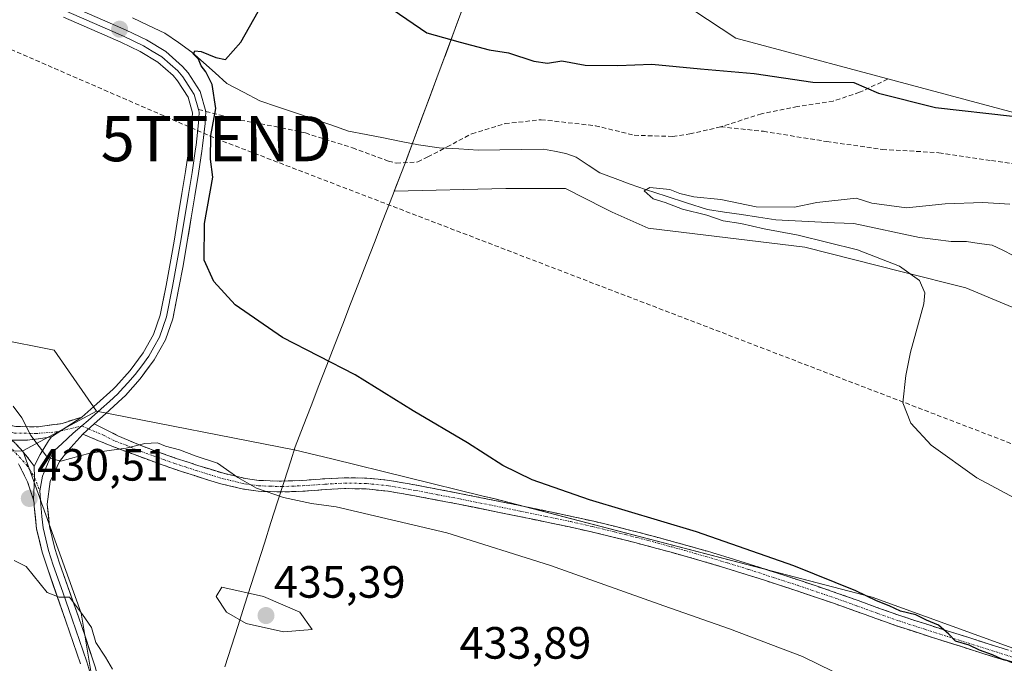
# Model space of a CAD drawing. Units: metres. Extents: x 577026 to 580480, y 4703412 to 4705764.
# Drawn here: x 578940 to 579159, y 4705112 to 4705255 of the extents above; entities that cross this region are included whole.
import ezdxf
from ezdxf.enums import TextEntityAlignment as Align

# ---------------------------------------------------------------- set-up
doc = ezdxf.new("R2010")
doc.units = ezdxf.units.M
doc.header["$MEASUREMENT"] = 0
doc.linetypes.add('TRAZO_Y_PUNTO', pattern=[1, 0.5, -0.25, 0, -0.25])
doc.linetypes.add('TRAZOSX2', pattern=[1.5, 1, -0.5])
doc.layers.get('0').update_dxf_attribs({"lineweight": 5})
for name, color, linetype, lineweight in [('Arbolado forestal CxS', 92, 'Continuous', 0), ('Camino', 19, 'TRAZOSX2', 0), ('Camino Cxs', 19, 'Continuous', 0), ('Camino eje', 19, 'TRAZO_Y_PUNTO', 0), ('Carátula', 7, 'Continuous', 5), ('Conducción de hidrocarburos lineal', 6, 'TRAZOSX2', 0), ('Corriente natural lineal', 142, 'Continuous', 13), ('Cultivos herbáceos CxS', 92, 'Continuous', 0), ('Curva de nivel maestra', 36, 'Continuous', 30), ('Curva de nivel normal', 36, 'Continuous', 0), ('Layer 0', 7, 'Continuous', 0), ('Matorral CxS', 135, 'Continuous', 0), ('Municipio', 9, 'Continuous', 13), ('Municipio CxS', 142, 'Continuous', 0), ('Pastizal CxS', 92, 'Continuous', 0), ('Punto de cota en terreno', 7, 'Continuous', 0), ('Rótulo de punto de cota en terreno', 19, 'Continuous', 0), ('Senda', 19, 'TRAZOSX2', 0), ('Torre de tendido puntual', 7, 'Continuous', 0)]:
    doc.layers.add(name, color=color, linetype=linetype, lineweight=lineweight)
doc.styles.add('Arial', font='txt', dxfattribs={"height": 0.2})

# ---------------------------------------------------------------- blocks, each defined once
blk = doc.blocks.new('*U150')
at = {"layer": 'Cultivos herbáceos CxS', "color": 92, "linetype": 'Continuous', "lineweight": 0}
for points in [[(579349.2161, 4705045.2039, 419.6594), (579328.8493, 4705061.6491, 419.6438), (579319.8149, 4705063.2913, 420.5292), (579311.6923, 4705064.7683, 420.9361), (579292.0073, 4705062.8013, 422.5667), (579260.2255, 4705072.2245, 421.5919), (579231.5947, 4705091.1829, 422.4942), (579215.0617, 4705098.7487, 423.2125), (579183.2799, 4705107.5389, 424.4646), (579129.2431, 4705127.0519, 425.2111), (579045.4307, 4705148.8879, 427.5962), (579043.1167, 4705149.4553, 427.7845), (579009.5699, 4705157.6807, 427.9434), (579001.2477, 4705159.7211, 427.9853), (578957.4703, 4705168.2505, 429.1462), (578948.0835, 4705181.7179, 427.6137), (578935.3737, 4705184.2177, 428.58), (578906.5911, 4705195.7031, 429.5052), (578821.2689, 4705210.6671, 433.872)], [(579353.9079, 4705199.5227, 418.4748), (579341.2425, 4705184.2423, 418.0573), (579293.6109, 4705182.1857, 419.6033), (579270.0735, 4705196.7155, 419.2919), (579247.1991, 4705199.8179, 420.8962), (579212.2373, 4705211.1363, 419.7238), (579180.7735, 4705228.9929, 421.6283), (579099.0779, 4705250.7791, 427.0191), (579089.5347, 4705257.0991, 427.3485)], [(579042.2491, 4705267.3605, 430.5798), (579035.9191, 4705250.3293, 424.3575), (579026.1883, 4705224.1401, 422.7297), (579025.7985, 4705223.1295, 422.8803), (579024.8583, 4705220.6999, 422.9551), (579023.3891, 4705216.9317, 422.9684), (579048.1551, 4705217.5335, 421.9237), (579061.3481, 4705217.5333, 421.5239), (579069.9415, 4705213.1673, 421.2398), (579071.7023, 4705212.2725, 421.2022), (579079.6203, 4705208.7527, 421.0547), (579114.3421, 4705204.5741, 420.3601), (579135.9137, 4705199.0717, 420.0372), (579149.9867, 4705195.5507, 419.6969), (579171.0971, 4705186.7485, 418.5344), (579205.4017, 4705163.8661, 417.5794), (579229.1503, 4705150.6645, 417.3695), (579242.9013, 4705141.3833, 416.8524), (579253.7793, 4705147.1443, 415.7639), (579258.1777, 4705147.1443, 415.5666), (579275.7693, 4705143.6241, 414.9115), (579279.1019, 4705142.7679, 414.8411), (579310.9525, 4705131.3021, 414.4031), (579349.9309, 4705104.5847, 414.3851)], [(578805.5451, 4705159.7831, 431.6571), (578851.2839, 4705151.8619, 434.6508), (578864.3689, 4705156.0995, 435.1963), (578885.4791, 4705158.7395, 434.8415), (578941.1533, 4705159.4709, 430.2824), (578954.0699, 4705123.5393, 430.098), (578956.8727, 4705106.7219, 429.3549), (578981.0469, 4705096.5819, 429.8299), (579085.5867, 4705059.6023, 433.4143), (579156.1155, 4705030.3949, 432.0993), (579184.2635, 4705030.3947, 430.7029)]]:
    blk.add_polyline3d(points, dxfattribs=at)
blk = doc.blocks.new('*U161')
at = {"layer": 'Cultivos herbáceos CxS', "color": 92, "linetype": 'Continuous', "lineweight": 0}
for points in [[(578957.4703, 4705168.2505, 429.1462), (579001.2477, 4705159.7211, 427.9853), (579009.5699, 4705157.6807, 427.9434), (579043.1167, 4705149.4553, 427.7845), (579045.4307, 4705148.8879, 427.5962), (579129.2431, 4705127.0519, 425.2111), (579183.2799, 4705107.5389, 424.4646), (579215.0617, 4705098.7487, 423.2125), (579231.5947, 4705091.1829, 422.4942), (579260.2255, 4705072.2245, 421.5919), (579292.0073, 4705062.8013, 422.5667), (579311.6923, 4705064.7683, 420.9361), (579319.8149, 4705063.2913, 420.5292), (579328.8493, 4705061.6491, 419.6438), (579349.2161, 4705045.2039, 419.6594)], [(578941.1533, 4705159.4709, 430.2824), (578954.0699, 4705123.5393, 430.098), (578956.8727, 4705106.7219, 429.3549), (578981.0469, 4705096.5819, 429.8299), (579085.5867, 4705059.6023, 433.4143), (579156.1155, 4705030.3949, 432.0993), (579184.2635, 4705030.3947, 430.7029), (579209.4869, 4705042.8523, 430.3024), (579214.5551, 4705047.9493, 431.0202), (579225.8789, 4705051.1495, 429.1368), (579227.2359, 4705051.5331, 428.6883), (579238.7991, 4705047.1159, 426.1527), (579245.7083, 4705058.5731, 425.5368), (579247.6455, 4705055.7367, 425.6356), (579254.4805, 4705045.7287, 426.2345), (579251.2437, 4705026.0431, 429.1561), (579249.3535, 4705014.5519, 428.3945), (579263.4275, 4705002.2309, 427.1693), (579287.0485, 4704995.2057, 425.4857), (579326.7583, 4705005.7505, 421.7103), (579327.6147, 4705006.5857, 421.6351), (579349.1653, 4705027.5993, 419.4748)]]:
    blk.add_polyline3d(points, dxfattribs=at)
blk = doc.blocks.new('*U171')
at = {"layer": 'Matorral CxS', "color": 135, "linetype": 'Continuous', "lineweight": 0}
for points in [[(578957.4703, 4705168.2505, 429.1462), (579001.2477, 4705159.7211, 427.9853), (579009.5699, 4705157.6807, 427.9434), (579043.1167, 4705149.4553, 427.7845), (579045.4307, 4705148.8879, 427.5962), (579129.2431, 4705127.0519, 425.2111), (579183.2799, 4705107.5389, 424.4646), (579215.0617, 4705098.7487, 423.2125), (579231.5947, 4705091.1829, 422.4942), (579260.2255, 4705072.2245, 421.5919), (579292.0073, 4705062.8013, 422.5667), (579311.6923, 4705064.7683, 420.9361), (579319.8149, 4705063.2913, 420.5292), (579328.8493, 4705061.6491, 419.6438), (579349.2161, 4705045.2039, 419.6594)], [(578941.1533, 4705159.4709, 430.2824), (578954.0699, 4705123.5393, 430.098), (578956.8727, 4705106.7219, 429.3549), (578981.0469, 4705096.5819, 429.8299), (579085.5867, 4705059.6023, 433.4143), (579156.1155, 4705030.3949, 432.0993), (579184.2635, 4705030.3947, 430.7029), (579209.4869, 4705042.8523, 430.3024), (579214.5551, 4705047.9493, 431.0202), (579225.8789, 4705051.1495, 429.1368), (579227.2359, 4705051.5331, 428.6883), (579238.7991, 4705047.1159, 426.1527), (579245.7083, 4705058.5731, 425.5368), (579247.6455, 4705055.7367, 425.6356), (579254.4805, 4705045.7287, 426.2345), (579251.2437, 4705026.0431, 429.1561), (579249.3535, 4705014.5519, 428.3945), (579263.4275, 4705002.2309, 427.1693), (579287.0485, 4704995.2057, 425.4857), (579326.7583, 4705005.7505, 421.7103), (579327.6147, 4705006.5857, 421.6351), (579349.1653, 4705027.5993, 419.4748)]]:
    blk.add_polyline3d(points, dxfattribs=at)
blk = doc.blocks.new('*U190')
at = {"layer": 'Curva de nivel normal', "color": 36, "linetype": 'Continuous', "lineweight": 0}
blk.add_polyline3d([(579166.09, 4705146.16, 420), (579152.44, 4705153.51, 420), (579142.33, 4705160.72, 420), (579137.84, 4705165.56, 420), (579136.05, 4705170.11, 420), (579136.72, 4705176.16, 420), (579137.76, 4705181.33, 420), (579140.75, 4705192.03, 420), (579140.94, 4705194.47, 420), (579139.74, 4705197.18, 420), (579135.3, 4705200.32, 420), (579126.02, 4705203.96, 420), (579112.87, 4705207.23, 420), (579105.32, 4705208.61, 420), (579100.17, 4705209.76, 420), (579096.27, 4705210.4, 420), (579092.62, 4705211.64, 420), (579087.27, 4705212.96, 420), (579083.41, 4705214.4, 420), (579080.79, 4705215.24, 420), (579078.78, 4705216.98, 420), (579080.05, 4705217.77, 420), (579084.49, 4705217.33, 420), (579086.66, 4705216.42, 420), (579089.78, 4705215.67, 420), (579095.73, 4705215.11, 420), (579103.58, 4705213.46, 420), (579112.08, 4705213.42, 420), (579117.03, 4705214.41, 420), (579125.7, 4705215.41, 420), (579129.2, 4705214.26, 420), (579136.85, 4705213.23, 420), (579145.42, 4705214.14, 420), (579153.82, 4705214.44, 420), (579159.77, 4705214.06, 420)], dxfattribs=at)
blk = doc.blocks.new('*U207')
at = {"layer": 'Curva de nivel maestra', "color": 36, "linetype": 'Continuous', "lineweight": 30}
for points in [[(579160.94, 4705112.51, 425), (579158.02, 4705113.34, 425), (579155.91, 4705114.31, 425), (579153.07, 4705115.32, 425), (579150.77, 4705116.43, 425), (579147.72, 4705117.34, 425), (579146.24, 4705118.85, 425), (579143.93, 4705120.91, 425), (579141.34, 4705121.96, 425), (579138.95, 4705123.18, 425), (579135.56, 4705123.96, 425), (579133.04, 4705125.18, 425), (579130.21, 4705126.27, 425), (579125.66, 4705128.46, 425), (579111.94, 4705134.03, 425), (579090.33, 4705141.56, 425), (579066.68, 4705148.65, 425), (579053.96, 4705153.02, 425), (579047.47, 4705156.23, 425), (579039.64, 4705161.2, 425), (579027.6, 4705168.32, 425), (579014.77, 4705176.25, 425), (578998.68, 4705184.58, 425), (578988.19, 4705191.75, 425), (578983.44, 4705196.96, 425), (578981.31, 4705201.68, 425), (578981.4, 4705209.77, 425), (578983.19, 4705220.02, 425), (578982.71, 4705224.04, 425), (578982.78, 4705229.25, 425), (578983.88, 4705235.22, 425), (578983.04, 4705240.54, 425), (578981.66, 4705243.36, 425), (578980.62, 4705244.66, 425), (578980.03, 4705246.17, 425), (578978.97, 4705247.25, 425), (578979.25, 4705248.03, 425), (578980.66, 4705247.86, 425), (578983.85, 4705246.49, 425), (578986.02, 4705246.11, 425), (578989.39, 4705249.92, 425), (578993.24, 4705256.74, 425)], [(579023.2, 4705257.11, 425), (579030.66, 4705251.98, 425), (579038, 4705249.89, 425), (579044.47, 4705248.24, 425), (579048.73, 4705247.54, 425), (579054.34, 4705245.69, 425), (579057.37, 4705245.27, 425), (579060.53, 4705245.76, 425), (579065.7, 4705244.84, 425), (579072.91, 4705244.72, 425), (579080.46, 4705245.07, 425), (579091.23, 4705244.04, 425), (579103.11, 4705242.98, 425), (579116.16, 4705241.08, 425), (579125.2, 4705241.01, 425), (579130.71, 4705238.64, 425), (579143.31, 4705235.47, 425), (579160.39, 4705233.54, 425)]]:
    blk.add_polyline3d(points, dxfattribs=at)
blk = doc.blocks.new('5PATER')
at = {"layer": 'Carátula', "linetype": 'Continuous', "lineweight": 5}
h = blk.add_hatch(color=250, dxfattribs=at)
edge = h.paths.add_edge_path()
edge.add_ellipse((0, 0.01), major_axis=(-1.33, -1.34), ratio=0.999422, start_angle=0, end_angle=360)
blk = doc.blocks.new('5TTEND')
blk.add_text('5TTEND', height=10).set_placement((0, 0), align=Align.MIDDLE_CENTER)

msp = doc.modelspace()

# ---------------------------------------------------------------- linework, layer by layer
at = {"layer": 'Arbolado forestal CxS', "color": 92, "linetype": 'Continuous', "lineweight": 0}
for points in [[(578413.58, 4705312.09, 445.17), (578567.35, 4705287.18, 440.27), (578686.83, 4705260.26, 432.68), (578821.27, 4705210.67, 433.87), (578906.59, 4705195.7, 429.51), (578935.37, 4705184.22, 428.58), (578948.08, 4705181.72, 427.61), (578957.47, 4705168.25, 429.15), (578941.15, 4705159.47, 430.28), (578885.48, 4705158.74, 434.84), (578864.37, 4705156.1, 435.2), (578851.28, 4705151.86, 434.65), (578805.55, 4705159.78, 431.66), (578762.34, 4705172.82, 429.28), (578713.96, 4705208.91, 431.84), (578697.25, 4705226.51, 431.75), (578668.58, 4705238.61, 432.38), (578613.68, 4705256.43, 435.18), (578544.56, 4705261.5, 439.27), (578431.61, 4705281.08, 441.27)], [(578413.58, 4705312.09, 445.17), (578567.35, 4705287.18, 440.27), (578686.83, 4705260.26, 432.68), (578821.27, 4705210.67, 433.87), (578906.59, 4705195.7, 429.51), (578935.37, 4705184.22, 428.58), (578948.08, 4705181.72, 427.61), (578957.47, 4705168.25, 429.15)], [(578941.15, 4705159.47, 430.28), (578885.48, 4705158.74, 434.84), (578864.37, 4705156.1, 435.2), (578851.28, 4705151.86, 434.65), (578805.55, 4705159.78, 431.66), (578762.34, 4705172.82, 429.28), (578713.96, 4705208.91, 431.84), (578697.25, 4705226.51, 431.75), (578668.58, 4705238.61, 432.38), (578613.68, 4705256.43, 435.18), (578544.56, 4705261.5, 439.27), (578431.61, 4705281.08, 441.27)], [(578957.47, 4705168.25, 429.15), (578941.15, 4705159.47, 430.28)]]:
    msp.add_polyline3d(points, dxfattribs=at)
at = {"layer": 'Camino', "color": 19, "linetype": 'TRAZOSX2', "lineweight": 0}
for points in [[(578933.05, 4705166.26), (578939.61, 4705164.82), (578944.58, 4705164.8), (578945.52, 4705164.89), (578949.85, 4705165.53), (578954.22, 4705166.95)], [(578956.95, 4705165.47), (578962.18, 4705162.81), (578966.74, 4705160.83), (578970.41, 4705159.46), (578975.12, 4705157.8), (578979.88, 4705156.24), (578985.6, 4705154.49), (578990.46, 4705153.33), (578993.44, 4705152.91), (578998.42, 4705152.75), (579003.04, 4705152.92), (579008.02, 4705153.27), (579012.35, 4705153.51), (579017.34, 4705153.42), (579022.32, 4705152.91), (579028.41, 4705151.84), (579038.21, 4705149.98), (579051.57, 4705147.29), (579062.75, 4705144.96), (579067.62, 4705143.86), (579072.48, 4705142.69), (579077.33, 4705141.46), (579082.16, 4705140.18), (579087.97, 4705138.59), (579092.78, 4705137.22), (579097.57, 4705135.8), (579102.34, 4705134.33), (579113.08, 4705130.83), (579121.48, 4705127.99), (579126.19, 4705126.31), (579130.89, 4705124.6), (579135.61, 4705122.94), (579141.36, 4705121.07), (579186.71, 4705106.69)], [(579186, 4705104.41), (579140.63, 4705118.8), (579134.84, 4705120.68), (579130.09, 4705122.35), (579125.38, 4705124.06), (579120.7, 4705125.73), (579112.33, 4705128.57), (579101.62, 4705132.05), (579096.88, 4705133.51), (579092.11, 4705134.92), (579087.33, 4705136.29), (579081.54, 4705137.87), (579076.73, 4705139.14), (579071.91, 4705140.37), (579067.08, 4705141.53), (579062.24, 4705142.62), (579051.09, 4705144.95), (579037.75, 4705147.64), (579027.98, 4705149.49), (579021.99, 4705150.54), (579017.19, 4705151.03), (579012.39, 4705151.12), (579008.17, 4705150.88), (579003.17, 4705150.53), (578998.43, 4705150.36), (578993.23, 4705150.52), (578990.01, 4705150.98), (578984.97, 4705152.18), (578979.16, 4705153.97), (578974.35, 4705155.54), (578969.6, 4705157.22), (578965.84, 4705158.62), (578961.06, 4705160.39), (578954.42, 4705163.15)], [(578947.49, 4705162.54), (578945.14, 4705162.17), (578942.11, 4705161.86), (578938.71, 4705161.86)], [(578938.71, 4705161.86), (578939.51, 4705161.12), (578940.69, 4705159.82), (578942.35, 4705157.84), (578943.65, 4705156.05)], [(578943.5, 4705148.63), (578942.18, 4705152.62), (578940.21, 4705156.58)]]:
    msp.add_lwpolyline(points, dxfattribs=at)
at = {"layer": 'Camino Cxs', "color": 19, "linetype": 'Continuous', "lineweight": 0}
for points in [[(578954.22, 4705166.95), (578947.49, 4705162.54)], [(578956.95, 4705165.47), (578954.42, 4705163.15)], [(578943.65, 4705156.05), (578943.74, 4705153.58), (578943.5, 4705148.63)]]:
    msp.add_lwpolyline(points, dxfattribs=at)
msp.add_polyline3d([(578947.49, 4705162.54, 429.49), (578945.14, 4705162.17, 429.71), (578942.11, 4705161.86, 430.03), (578938.71, 4705161.86, 430.35), (578935.58, 4705164.24, 430.5), (578933.05, 4705166.26, 430.67), (578936.33, 4705165.54, 430.38), (578939.61, 4705164.82, 430.09), (578944.58, 4705164.8, 429.63), (578945.52, 4705164.89, 429.55), (578949.85, 4705165.53, 429.19), (578954.22, 4705166.95, 428.79), (578950.85, 4705164.75, 429.15), (578947.49, 4705162.54, 429.49)], close=True, dxfattribs=at)
for points in [[(579158.78, 4705113.04, 425.02), (579154.24, 4705114.48, 425.14), (579149.7, 4705115.92, 425.34), (579145.17, 4705117.36, 425.3), (579140.63, 4705118.8, 425.25), (579137.74, 4705119.74, 425.57), (579134.84, 4705120.68, 425.73), (579132.47, 4705121.52, 425.7), (579130.09, 4705122.35, 425.69), (579127.74, 4705123.21, 425.61), (579125.38, 4705124.06, 425.75), (579120.7, 4705125.73, 426.3), (579116.52, 4705127.15, 426.15), (579112.33, 4705128.57, 425.91), (579108.76, 4705129.73, 426.11), (579105.19, 4705130.89, 426.38), (579101.62, 4705132.05, 426.43), (579096.88, 4705133.51, 426.3), (579092.11, 4705134.92, 426.54), (579087.33, 4705136.29, 426.9), (579084.44, 4705137.08, 426.85), (579081.54, 4705137.87, 426.72), (579076.73, 4705139.14, 426.64), (579071.91, 4705140.37, 427.11), (579067.08, 4705141.53, 427.22), (579062.24, 4705142.62, 427.17), (579058.52, 4705143.4, 427.2), (579054.81, 4705144.17, 427.32), (579051.09, 4705144.95, 427.5), (579046.64, 4705145.85, 427.84), (579042.2, 4705146.74, 427.84), (579037.75, 4705147.64, 427.85), (579032.87, 4705148.57, 427.88), (579027.98, 4705149.49, 428.16), (579024.99, 4705150.02, 428.26), (579021.99, 4705150.54, 428.32), (579017.19, 4705151.03, 428.38), (579012.39, 4705151.12, 428.74), (579008.17, 4705150.88, 428.9), (579005.67, 4705150.71, 429.02), (579003.17, 4705150.53, 429.29), (578998.43, 4705150.36, 429.71), (578995.83, 4705150.44, 429.92), (578993.23, 4705150.52, 430.18), (578990.01, 4705150.98, 430.39), (578987.49, 4705151.58, 430.45), (578984.97, 4705152.18, 430.51), (578982.07, 4705153.08, 430.53), (578979.16, 4705153.97, 430.52), (578976.76, 4705154.76, 430.56), (578974.35, 4705155.54, 430.59), (578971.98, 4705156.38, 430.58), (578969.6, 4705157.22, 430.41), (578965.84, 4705158.62, 430.02), (578963.45, 4705159.51, 429.94), (578961.06, 4705160.39, 429.83), (578957.74, 4705161.77, 429.42), (578954.42, 4705163.15, 429.12), (578954.42, 4705163.15, 429.12), (578956.95, 4705165.47, 428.81), (578959.57, 4705164.14, 429.18), (578962.18, 4705162.81, 429.53), (578966.74, 4705160.83, 429.75), (578970.41, 4705159.46, 429.95), (578975.12, 4705157.8, 430.22), (578977.5, 4705157.02, 430.19), (578979.88, 4705156.24, 430.12), (578982.74, 4705155.37, 430.02), (578985.6, 4705154.49, 429.93), (578990.46, 4705153.33, 429.87), (578993.44, 4705152.91, 429.73), (578998.42, 4705152.75, 429.32), (579003.04, 4705152.92, 428.86), (579008.02, 4705153.27, 428.36), (579012.35, 4705153.51, 428.09), (579017.34, 4705153.42, 427.96), (579019.83, 4705153.17, 427.98), (579022.32, 4705152.91, 427.93), (579025.37, 4705152.38, 427.78), (579028.41, 4705151.84, 427.66), (579033.31, 4705150.91, 427.34), (579038.21, 4705149.98, 427.09), (579042.66, 4705149.08, 427.13), (579047.12, 4705148.19, 427.13), (579051.57, 4705147.29, 426.9), (579055.3, 4705146.51, 426.71), (579059.02, 4705145.74, 426.51), (579062.75, 4705144.96, 426.4), (579067.62, 4705143.86, 426.55), (579072.48, 4705142.69, 426.44), (579074.91, 4705142.08, 426.24), (579077.33, 4705141.46, 426.06), (579082.16, 4705140.18, 425.96), (579085.07, 4705139.39, 426.07), (579087.97, 4705138.59, 426.24), (579090.38, 4705137.91, 426.25), (579092.78, 4705137.22, 426.04), (579097.57, 4705135.8, 425.61), (579102.34, 4705134.33, 425.7), (579105.92, 4705133.16, 425.86), (579109.5, 4705132, 425.5), (579113.08, 4705130.83, 425.26), (579117.28, 4705129.41, 425.4), (579121.48, 4705127.99, 425.53), (579123.84, 4705127.15, 425.29), (579126.19, 4705126.31, 424.99), (579128.54, 4705125.46, 424.95), (579130.89, 4705124.6, 425.01), (579133.25, 4705123.77, 425.18), (579135.61, 4705122.94, 425.28), (579138.49, 4705122.01, 424.99), (579141.36, 4705121.07, 424.61), (579145.9, 4705119.63, 424.67), (579150.43, 4705118.19, 424.77), (579154.97, 4705116.76, 424.51), (579159.5, 4705115.32, 424.38)], [(578939.51, 4705161.12, 430.33), (578940.69, 4705159.82, 430.32), (578942.35, 4705157.84, 430.29), (578943.65, 4705156.05, 430.25), (578943.74, 4705153.58, 430.36), (578943.5, 4705148.63, 430.49), (578942.18, 4705152.62, 430.46), (578940.21, 4705156.58, 430.49)]]:
    msp.add_polyline3d(points, dxfattribs=at)
at = {"layer": 'Camino eje', "color": 19, "linetype": 'TRAZO_Y_PUNTO', "lineweight": 0}
for points in [[(578949.52, 4705163.87), (578954.22, 4705164.98)], [(578954.22, 4705164.98), (578955.69, 4705164.31)], [(578933.08, 4705164.4), (578934.69, 4705163.22), (578937.35, 4705161.37), (578939.57, 4705158.96), (578941.98, 4705156.36), (578943.74, 4705153.58)], [(578935.58, 4705164.24), (578939.26, 4705163.41), (578944.02, 4705163.29), (578948.6, 4705163.66), (578949.52, 4705163.87)], [(578955.69, 4705164.31), (578959.01, 4705162.93), (578961.62, 4705161.6), (578964.01, 4705160.72), (578966.29, 4705159.73), (578970.01, 4705158.34), (578972.36, 4705157.51), (578974.74, 4705156.67), (578977.14, 4705155.89), (578979.52, 4705155.11), (578982.38, 4705154.23), (578985.29, 4705153.34), (578990.24, 4705152.16), (578991.73, 4705151.95), (578993.34, 4705151.72), (578995.94, 4705151.64), (578998.43, 4705151.56), (579000.8, 4705151.64), (579003.11, 4705151.73), (579008.1, 4705152.08), (579010.21, 4705152.2), (579012.37, 4705152.32), (579017.27, 4705152.23), (579022.16, 4705151.73), (579028.2, 4705150.67), (579033.08, 4705149.74), (579037.98, 4705148.81), (579051.33, 4705146.12), (579056.91, 4705144.96), (579062.5, 4705143.79), (579067.35, 4705142.7), (579072.2, 4705141.53), (579074.62, 4705140.92), (579077.03, 4705140.3), (579079.45, 4705139.66), (579081.85, 4705139.03), (579084.75, 4705138.24), (579087.65, 4705137.44), (579090.06, 4705136.76), (579092.45, 4705136.07), (579097.23, 4705134.66), (579101.98, 4705133.19), (579107.35, 4705131.44), (579112.71, 4705129.7), (579116.91, 4705128.28), (579121.09, 4705126.86), (579125.79, 4705125.19), (579130.49, 4705123.48), (579135.23, 4705121.81), (579141, 4705119.94), (579186.36, 4705105.55)], [(578943.74, 4705153.58), (578944.89, 4705150.61)]]:
    msp.add_lwpolyline(points, dxfattribs=at)
at = {"layer": 'Conducción de hidrocarburos lineal', "color": 6, "linetype": 'TRAZOSX2', "lineweight": 0}
msp.add_polyline3d([(577787.85, 4705733.65, 442.62), (578221.82, 4705487.48, 438.66), (578373.26, 4705458.43, 441.14), (578557.24, 4705410.86, 436.48), (578710.77, 4705363.66, 432.18), (578768.87, 4705331.75, 432.07), (578818.88, 4705303.01, 429.98), (578865.55, 4705279.99, 428.6), (578983.98, 4705228.56, 424.76), (579234.64, 4705132.51, 417.81), (579341.01, 4705093.14, 415.51), (579412.44, 4705065.84, 412.79), (579480.62, 4705040.37, 410.49), (579581.04, 4705001.81, 408.01), (579754.71, 4704936.3, 405.12), (579872.82, 4704892.17, 403.41), (580116.08, 4704800.27, 399.55), (580226.2, 4704787.39, 396.23), (580337.32, 4704845.18, 396.63), (580439.4, 4704841.84, 398.15), (580464.42, 4704841.41, 396.9)], dxfattribs=at)
at = {"layer": 'Corriente natural lineal', "color": 142, "linetype": 'Continuous', "lineweight": 13}
msp.add_polyline3d([(578965.42, 4705255.27, 425.5), (578969, 4705253.6, 425.19), (578972.58, 4705251.94, 425.21), (578975.59, 4705249.84, 425.24), (578978.59, 4705247.74, 425.08), (578981.17, 4705245.43, 424.82), (578983.75, 4705243.11, 424.69), (578986.33, 4705240.8, 424.47), (578989.99, 4705238.88, 424.22), (578993.64, 4705236.96, 424.25), (578997.57, 4705235.62, 424.13), (579001.51, 4705234.28, 423.81), (579005.44, 4705232.93, 423.69), (579009.38, 4705231.59, 423.65), (579013.31, 4705230.25, 423.37), (579017.19, 4705229.48, 422.82), (579021.06, 4705228.72, 422.51), (579024.94, 4705227.95, 422.57), (579028.81, 4705227.18, 422.45), (579033.36, 4705226.53, 422.11), (579037.68, 4705226.29, 421.78), (579041.99, 4705226.05, 421.56), (579046.81, 4705226.11, 421.24), (579051.62, 4705226.16, 421.02), (579056.44, 4705226.22, 420.85), (579058.92, 4705225.76, 420.83), (579061.4, 4705225.3, 420.77), (579063.69, 4705224.46, 420.66), (579066.34, 4705222.73, 420.5), (579068.98, 4705221, 420.73), (579072.33, 4705219.76, 420.44), (579075.68, 4705218.52, 420.02), (579079.03, 4705217.28, 420.12), (579083.61, 4705215.82, 420.02), (579088.18, 4705214.36, 419.83), (579092.76, 4705212.9, 419.68), (579096.55, 4705212.32, 419.72), (579100.33, 4705211.74, 419.92), (579104.12, 4705211.15, 419.96), (579107.9, 4705210.57, 419.92), (579112.23, 4705210.37, 419.76), (579116.57, 4705210.17, 419.37), (579120.9, 4705209.96, 419.19), (579125.23, 4705209.76, 419.05), (579130.08, 4705208.73, 418.77), (579134.92, 4705207.71, 418.88), (579139.77, 4705206.68, 418.95), (579143.28, 4705206.25, 418.79), (579146.78, 4705205.81, 418.54), (579150.14, 4705205.78, 418.23), (579153, 4705205.39, 418.07), (579155.85, 4705205, 418), (579158.2, 4705203.87, 417.96), (579160.54, 4705202.73, 417.88)], dxfattribs=at)
at = {"layer": 'Cultivos herbáceos CxS', "color": 92, "linetype": 'Continuous', "lineweight": 0}
for points in [[(578413.58, 4705312.09, 445.17), (578567.35, 4705287.18, 440.27), (578686.83, 4705260.26, 432.68), (578821.27, 4705210.67, 433.87), (578906.59, 4705195.7, 429.51), (578935.37, 4705184.22, 428.58), (578948.08, 4705181.72, 427.61), (578957.47, 4705168.25, 429.15)], [(578941.15, 4705159.47, 430.28), (578885.48, 4705158.74, 434.84), (578864.37, 4705156.1, 435.2), (578851.28, 4705151.86, 434.65), (578805.55, 4705159.78, 431.66), (578762.34, 4705172.82, 429.28), (578713.96, 4705208.91, 431.84), (578697.25, 4705226.51, 431.75), (578668.58, 4705238.61, 432.38), (578613.68, 4705256.43, 435.18), (578544.56, 4705261.5, 439.27), (578431.61, 4705281.08, 441.27)], [(579042.25, 4705267.36, 430.58), (579035.92, 4705250.33, 424.36), (579026.19, 4705224.14, 422.73), (579025.8, 4705223.13, 422.88), (579024.86, 4705220.7, 422.96), (579023.39, 4705216.93, 422.97), (579048.16, 4705217.53, 421.92), (579061.35, 4705217.53, 421.52), (579069.94, 4705213.17, 421.24), (579071.7, 4705212.27, 421.2), (579079.62, 4705208.75, 421.05), (579114.34, 4705204.57, 420.36), (579135.91, 4705199.07, 420.04), (579149.99, 4705195.55, 419.7), (579171.1, 4705186.75, 418.53), (579205.4, 4705163.87, 417.58), (579229.15, 4705150.66, 417.37), (579242.9, 4705141.38, 416.85), (579253.78, 4705147.14, 415.76), (579258.18, 4705147.14, 415.57), (579275.77, 4705143.62, 414.91), (579279.1, 4705142.77, 414.84), (579310.95, 4705131.3, 414.4), (579349.93, 4705104.58, 414.39)], [(579353.91, 4705199.52, 418.47), (579341.24, 4705184.24, 418.06), (579293.61, 4705182.19, 419.6), (579270.07, 4705196.72, 419.29), (579247.2, 4705199.82, 420.9), (579212.24, 4705211.14, 419.72), (579180.77, 4705228.99, 421.63), (579099.08, 4705250.78, 427.02), (579089.53, 4705257.1, 427.35)]]:
    msp.add_polyline3d(points, dxfattribs=at)
at = {"layer": 'Curva de nivel normal', "color": 36, "linetype": 'Continuous', "lineweight": 0}
for points in [[(579134.2, 4705103.96, 430), (579113.87, 4705113.94, 430), (579097.66, 4705120.04, 430), (579083.12, 4705125.18, 430), (579057.99, 4705134.1, 430), (579035.04, 4705141.32, 430), (579010.55, 4705147.08, 430), (579005.08, 4705147.82, 430), (578998.9, 4705149.15, 430), (578992.92, 4705151.22, 430), (578988.75, 4705153.59, 430), (578984.24, 4705156.74, 430), (578979.5, 4705158.3, 430), (578975.82, 4705159.69, 430), (578972.76, 4705160.47, 430), (578970.96, 4705161.2, 430), (578968.14, 4705161.06, 430), (578964.06, 4705160.04, 430), (578955.94, 4705158.95, 430), (578949.55, 4705157.18, 430), (578946.63, 4705157.96, 430), (578942.91, 4705162.86, 430), (578940.93, 4705166.8, 430), (578938.96, 4705169.34, 430)], [(578939.21, 4705135.22, 430), (578941.88, 4705133.86, 430), (578946.54, 4705128.12, 430), (578949.21, 4705127.04, 430), (578951.44, 4705127.08, 430), (578954.38, 4705123.26, 430), (578956.31, 4705120.36, 430), (578957.31, 4705117.03, 430), (578959.43, 4705113.82, 430), (578960.97, 4705111.14, 430)], [(578998.9, 4705119.41, 435), (579005.26, 4705119.93, 435), (579002.52, 4705123.74, 435), (578994.45, 4705127.21, 435), (578985.21, 4705129.26, 435), (578983.97, 4705127.25, 435), (578986.23, 4705123.78, 435), (578990.59, 4705121.25, 435), (578998.9, 4705119.41, 435)]]:
    msp.add_polyline3d(points, dxfattribs=at)
at = {"layer": 'Layer 0', "linetype": 'Continuous', "lineweight": 0}
for points in [[(578950.72, 4705256.81), (578959.87, 4705252.83), (578963.45, 4705251.26), (578967.85, 4705249.12), (578969.81, 4705247.96), (578971.94, 4705246.7), (578973.79, 4705245.04), (578975.47, 4705243.54), (578976.57, 4705242.23), (578977.74, 4705240.43), (578979.07, 4705238.37), (578980.04, 4705235.01)], [(578951.29, 4705258.14), (578960.45, 4705254.16), (578964.06, 4705252.58), (578968.54, 4705250.4), (578972.8, 4705247.88), (578976.51, 4705244.55), (578977.74, 4705243.1), (578980.4, 4705238.98), (578981.67, 4705234.6)], [(578954.22, 4705166.95), (578957.54, 4705169.85), (578961.14, 4705173.13), (578961.73, 4705173.73), (578964.9, 4705177.26), (578967.79, 4705181.19), (578970.06, 4705185.2), (578971.52, 4705189.47), (578972.87, 4705196.09), (578973.78, 4705200.95), (578974.62, 4705205.85), (578975.56, 4705211.47), (578976.38, 4705216.4), (578977.17, 4705221.31), (578977.91, 4705226.22), (578978.06, 4705227.31), (578978.6, 4705232.18), (578978.74, 4705234.28), (578977.73, 4705237.76), (578975.4, 4705241.36), (578974.42, 4705242.52), (578971.07, 4705245.52), (578967.16, 4705247.84), (578962.84, 4705249.94), (578959.29, 4705251.49), (578950.14, 4705255.47)], [(578980.04, 4705235.01), (578980.21, 4705234.44), (578980.12, 4705233.1), (578980.05, 4705232.05), (578979.51, 4705227.13), (578979.39, 4705226.29), (578978.61, 4705221.09), (578977.82, 4705216.17), (578977, 4705211.24), (578976.06, 4705205.61), (578975.64, 4705203.16), (578975.21, 4705200.7), (578974.3, 4705195.81), (578972.93, 4705189.09), (578971.39, 4705184.6), (578970.15, 4705182.41), (578969.02, 4705180.4), (578967.47, 4705178.31), (578966.03, 4705176.35), (578964.38, 4705174.5), (578962.64, 4705172.58), (578962.15, 4705172.08), (578960.31, 4705170.41), (578958.51, 4705168.77), (578955.59, 4705166.21), (578954.22, 4705164.98)], [(578981.67, 4705234.6), (578981.5, 4705231.92), (578980.95, 4705226.95), (578980.79, 4705225.81), (578980.04, 4705220.86), (578979.25, 4705215.93), (578978.43, 4705211), (578977.49, 4705205.36), (578976.64, 4705200.44), (578975.72, 4705195.53), (578974.33, 4705188.71), (578972.72, 4705184), (578970.24, 4705179.61), (578967.15, 4705175.43), (578963.85, 4705171.73), (578963.15, 4705171.03), (578959.48, 4705167.68), (578956.95, 4705165.47)], [(578954.22, 4705164.98), (578952.25, 4705163.41), (578949.84, 4705161.12), (578948.17, 4705159.51), (578946.99, 4705157.41), (578945.51, 4705153.82), (578944.89, 4705150.61)], [(578954.22, 4705166.95), (578947.49, 4705162.54)], [(578956.95, 4705165.47), (578954.42, 4705163.15)], [(578954.42, 4705163.15), (578951.09, 4705159.47), (578949.27, 4705157.07), (578947.18, 4705152.64), (578946.54, 4705147.69), (578947.04, 4705142.69), (578948.25, 4705137.82), (578949.25, 4705134.6), (578953.43, 4705122.69), (578955.06, 4705117.97), (578956.66, 4705113.23), (578957.17, 4705111.66), (578958.45, 4705106.64)], [(578943.65, 4705156.05), (578944.95, 4705158.65), (578946.81, 4705161.68), (578947.49, 4705162.54)], [(578943.65, 4705156.05), (578943.74, 4705153.58), (578943.5, 4705148.63)], [(578944.89, 4705150.61), (578945.09, 4705147.61), (578945.34, 4705144.95), (578945.61, 4705142.44), (578946.85, 4705137.43), (578947.87, 4705134.15), (578949.97, 4705128.17), (578952.06, 4705122.21), (578953.69, 4705117.5), (578955.28, 4705112.77), (578955.52, 4705112.04), (578955.78, 4705111.26), (578957, 4705106.51)], [(578953.9, 4705112.31), (578952.31, 4705117.02), (578950.68, 4705121.73), (578946.49, 4705133.69), (578945.45, 4705137.04), (578944.17, 4705142.18), (578943.64, 4705147.21), (578943.62, 4705147.85), (578943.5, 4705148.63)]]:
    msp.add_lwpolyline(points, dxfattribs=at)
for points in [[(578953.9, 4705112.31, 429.58), (578952.31, 4705117.02, 429.74), (578950.68, 4705121.73, 429.81), (578949.28, 4705125.72, 429.88), (578947.89, 4705129.7, 430), (578946.49, 4705133.69, 430.11), (578945.45, 4705137.04, 430.17), (578944.81, 4705139.61, 430.23), (578944.17, 4705142.18, 430.29), (578943.91, 4705144.7, 430.37), (578943.64, 4705147.21, 430.45), (578943.62, 4705147.85, 430.47), (578943.5, 4705148.63, 430.49), (578943.74, 4705153.58, 430.36), (578943.65, 4705156.05, 430.25), (578944.95, 4705158.65, 429.98), (578946.81, 4705161.68, 429.59), (578947.49, 4705162.54, 429.49), (578950.85, 4705164.75, 429.15), (578954.22, 4705166.95, 428.79), (578957.54, 4705169.85, 428.3), (578961.14, 4705173.13, 427.84), (578961.73, 4705173.73, 427.74), (578964.9, 4705177.26, 427.24), (578967.79, 4705181.19, 426.85), (578970.06, 4705185.2, 426.49), (578971.52, 4705189.47, 426.19), (578972.2, 4705192.78, 425.95), (578972.87, 4705196.09, 425.78), (578973.78, 4705200.95, 425.59), (578974.62, 4705205.85, 425.43), (578975.09, 4705208.66, 425.36), (578975.56, 4705211.47, 425.31), (578976.38, 4705216.4, 425.26), (578977.17, 4705221.31, 425.21), (578977.91, 4705226.22, 425.14), (578978.06, 4705227.31, 425.13), (578978.6, 4705232.18, 425.16), (578978.74, 4705234.28, 425.18), (578977.73, 4705237.76, 425.21), (578975.4, 4705241.36, 425.28), (578974.42, 4705242.52, 425.3), (578971.07, 4705245.52, 425.39), (578967.16, 4705247.84, 425.58), (578962.84, 4705249.94, 425.61), (578959.29, 4705251.49, 425.79), (578954.72, 4705253.48, 426.04), (578950.14, 4705255.47, 426.01)], [(578955.87, 4705256.15, 425.83), (578960.45, 4705254.16, 425.92), (578964.06, 4705252.58, 425.64), (578968.54, 4705250.4, 425.45), (578972.8, 4705247.88, 425.41), (578976.51, 4705244.55, 425.3), (578977.74, 4705243.1, 425.18), (578980.4, 4705238.98, 425.19), (578981.67, 4705234.6, 425.15), (578981.5, 4705231.92, 425.1), (578981.23, 4705229.44, 425.03), (578980.95, 4705226.95, 425.02), (578980.79, 4705225.81, 425.02), (578980.42, 4705223.34, 425.04), (578980.04, 4705220.86, 425.15), (578979.25, 4705215.93, 425.14), (578978.43, 4705211, 425.12), (578977.96, 4705208.18, 425.19), (578977.49, 4705205.36, 425.28), (578976.64, 4705200.44, 425.46), (578975.72, 4705195.53, 425.61), (578975.03, 4705192.12, 425.74), (578974.33, 4705188.71, 425.93), (578972.72, 4705184, 426.39), (578971.48, 4705181.81, 426.69), (578970.24, 4705179.61, 426.9), (578968.7, 4705177.52, 427.13), (578967.15, 4705175.43, 427.42), (578963.85, 4705171.73, 428), (578963.15, 4705171.03, 428.13), (578959.48, 4705167.68, 428.68), (578956.95, 4705165.47, 428.81), (578954.42, 4705163.15, 429.12), (578951.09, 4705159.47, 429.61), (578949.27, 4705157.07, 430.01), (578947.18, 4705152.64, 430.37), (578946.54, 4705147.69, 430.49), (578946.79, 4705145.19, 430.49), (578947.04, 4705142.69, 430.47), (578947.65, 4705140.26, 430.45), (578948.25, 4705137.82, 430.38), (578949.25, 4705134.6, 430.32), (578950.64, 4705130.63, 430.12), (578952.04, 4705126.66, 429.97), (578953.43, 4705122.69, 429.93), (578955.06, 4705117.97, 429.84), (578955.86, 4705115.6, 429.76), (578956.66, 4705113.23, 429.68), (578957.17, 4705111.66, 429.66)]]:
    msp.add_polyline3d(points, dxfattribs=at)
at = {"layer": 'Matorral CxS', "color": 135, "linetype": 'Continuous', "lineweight": 0}
for points in [[(579184.26, 4705030.39, 430.7), (579156.12, 4705030.39, 432.1), (579085.59, 4705059.6, 433.41), (578981.05, 4705096.58, 429.83), (578956.87, 4705106.72, 429.35), (578954.07, 4705123.54, 430.1), (578941.15, 4705159.47, 430.28), (578957.47, 4705168.25, 429.15), (579001.25, 4705159.72, 427.99), (579009.57, 4705157.68, 427.94), (579043.12, 4705149.46, 427.78), (579045.43, 4705148.89, 427.6), (579129.24, 4705127.05, 425.21), (579183.28, 4705107.54, 424.46)], [(578957.47, 4705168.25, 429.15), (578941.15, 4705159.47, 430.28)]]:
    msp.add_polyline3d(points, dxfattribs=at)
at = {"layer": 'Municipio', "color": 9, "linetype": 'Continuous', "lineweight": 13}
msp.add_polyline3d([(579038.66, 4705257.63, 427.09), (579037.3, 4705253.98, 426.24), (579035.94, 4705250.32, 424.66), (579034.73, 4705247.07, 423.71), (579034.48, 4705246.41, 423.64), (579032.84, 4705241.99, 423.31), (579031.2, 4705237.57, 423.17), (579029.55, 4705233.15, 422.98), (579027.91, 4705228.73, 422.58), (579026.2, 4705224.13, 422.49), (579025.81, 4705223.12, 422.56), (579024.87, 4705220.7, 422.81), (579024.26, 4705219.13, 422.92), (579022.51, 4705214.61, 423), (579020.75, 4705210.09, 423.19), (579019, 4705205.57, 423.42), (579017.25, 4705201.05, 423.63), (579015.49, 4705196.53, 423.84), (579013.74, 4705192.01, 424.06), (579011.99, 4705187.5, 424.31), (579010.24, 4705182.98, 424.64), (579008.48, 4705178.46, 425.02), (579006.73, 4705173.94, 425.47), (579004.98, 4705169.42, 426.01), (579003.22, 4705164.9, 426.64), (579001.47, 4705160.38, 427.3), (579000.48, 4705157.27, 427.95), (578999.02, 4705152.71, 429.27), (578997.56, 4705148.15, 430.18), (578996.1, 4705143.58, 431.63), (578994.64, 4705139.02, 432.72), (578993.18, 4705134.46, 433.64), (578991.73, 4705129.9, 434.57), (578990.27, 4705125.34, 435.08), (578988.81, 4705120.78, 434.29), (578987.35, 4705116.21, 432.87), (578985.89, 4705111.65, 431.75)], dxfattribs=at)
msp.add_polyline3d([(579038.66, 4705257.63, 427.09), (579037.3, 4705253.98, 426.24), (579035.94, 4705250.32, 424.66), (579034.73, 4705247.07, 423.71), (579034.48, 4705246.41, 423.64), (579032.84, 4705241.99, 423.31), (579031.2, 4705237.57, 423.17), (579029.55, 4705233.15, 422.98), (579027.91, 4705228.73, 422.58), (579026.2, 4705224.13, 422.49), (579025.81, 4705223.12, 422.56), (579024.87, 4705220.7, 422.81), (579024.26, 4705219.13, 422.92), (579022.51, 4705214.61, 423), (579020.75, 4705210.09, 423.19), (579019, 4705205.57, 423.42), (579017.25, 4705201.05, 423.63), (579015.49, 4705196.53, 423.84), (579013.74, 4705192.01, 424.06), (579011.99, 4705187.5, 424.31), (579010.24, 4705182.98, 424.64), (579008.48, 4705178.46, 425.02), (579006.73, 4705173.94, 425.47), (579004.98, 4705169.42, 426.01), (579003.22, 4705164.9, 426.64), (579001.47, 4705160.38, 427.3), (579000.48, 4705157.27, 427.95), (578999.02, 4705152.71, 429.27), (578997.56, 4705148.15, 430.18), (578996.1, 4705143.58, 431.63), (578994.64, 4705139.02, 432.72), (578993.18, 4705134.46, 433.64), (578991.73, 4705129.9, 434.57), (578990.27, 4705125.34, 435.08), (578988.81, 4705120.78, 434.29), (578987.35, 4705116.21, 432.87), (578985.89, 4705111.65, 431.75)], dxfattribs=at)
at = {"layer": 'Municipio CxS', "color": 142, "linetype": 'Continuous', "lineweight": 0}
for points in [[(579038.66, 4705257.63, 427.09), (579037.3, 4705253.98, 426.24), (579035.94, 4705250.32, 424.66), (579034.73, 4705247.07, 423.71), (579034.48, 4705246.41, 423.64), (579032.84, 4705241.99, 423.31), (579031.2, 4705237.57, 423.17), (579029.55, 4705233.15, 422.98), (579027.91, 4705228.73, 422.58), (579026.2, 4705224.13, 422.49), (579025.81, 4705223.12, 422.56), (579024.87, 4705220.7, 422.81), (579024.26, 4705219.13, 422.92), (579022.51, 4705214.61, 423), (579020.75, 4705210.09, 423.19), (579019, 4705205.57, 423.42), (579017.25, 4705201.05, 423.63), (579015.49, 4705196.53, 423.84), (579013.74, 4705192.01, 424.06), (579011.99, 4705187.5, 424.31), (579010.24, 4705182.98, 424.64), (579008.48, 4705178.46, 425.02), (579006.73, 4705173.94, 425.47), (579004.98, 4705169.42, 426.01), (579003.22, 4705164.9, 426.64), (579001.47, 4705160.38, 427.3), (579000.48, 4705157.27, 427.95), (578999.02, 4705152.71, 429.27), (578997.56, 4705148.15, 430.18), (578996.1, 4705143.58, 431.63), (578994.64, 4705139.02, 432.72), (578993.18, 4705134.46, 433.64), (578991.73, 4705129.9, 434.57), (578990.27, 4705125.34, 435.08), (578988.81, 4705120.78, 434.29), (578987.35, 4705116.21, 432.87), (578985.89, 4705111.65, 431.75)], [(578985.89, 4705111.65, 431.75), (578987.35, 4705116.21, 432.87), (578988.81, 4705120.78, 434.29), (578990.27, 4705125.34, 435.08), (578991.73, 4705129.9, 434.57), (578993.18, 4705134.46, 433.64), (578994.64, 4705139.02, 432.72), (578996.1, 4705143.58, 431.63), (578997.56, 4705148.15, 430.18), (578999.02, 4705152.71, 429.27), (579000.48, 4705157.27, 427.95), (579001.47, 4705160.38, 427.3), (579003.22, 4705164.9, 426.64), (579004.98, 4705169.42, 426.01), (579006.73, 4705173.94, 425.47), (579008.48, 4705178.46, 425.02), (579010.24, 4705182.98, 424.64), (579011.99, 4705187.5, 424.31), (579013.74, 4705192.01, 424.06), (579015.49, 4705196.53, 423.84), (579017.25, 4705201.05, 423.63), (579019, 4705205.57, 423.42), (579020.75, 4705210.09, 423.19), (579022.51, 4705214.61, 423), (579024.26, 4705219.13, 422.92), (579024.87, 4705220.7, 422.81), (579025.81, 4705223.12, 422.56), (579026.2, 4705224.13, 422.49), (579027.91, 4705228.73, 422.58), (579029.55, 4705233.15, 422.98), (579031.2, 4705237.57, 423.17), (579032.84, 4705241.99, 423.31), (579034.48, 4705246.41, 423.64), (579034.73, 4705247.07, 423.71), (579035.94, 4705250.32, 424.66), (579037.3, 4705253.98, 426.24), (579038.66, 4705257.63, 427.09)]]:
    msp.add_polyline3d(points, dxfattribs=at)
at = {"layer": 'Pastizal CxS', "color": 92, "linetype": 'Continuous', "lineweight": 0}
for points in [[(579349.93, 4705104.58, 414.39), (579310.95, 4705131.3, 414.4), (579279.1, 4705142.77, 414.84), (579275.77, 4705143.62, 414.91), (579258.18, 4705147.14, 415.57), (579253.78, 4705147.14, 415.76), (579242.9, 4705141.38, 416.85), (579229.15, 4705150.66, 417.37), (579205.4, 4705163.87, 417.58), (579171.1, 4705186.75, 418.53), (579149.99, 4705195.55, 419.7), (579135.91, 4705199.07, 420.04), (579114.34, 4705204.57, 420.36), (579079.62, 4705208.75, 421.05), (579071.7, 4705212.27, 421.2), (579069.94, 4705213.17, 421.24), (579061.35, 4705217.53, 421.52), (579048.16, 4705217.53, 421.92), (579023.39, 4705216.93, 422.97), (579024.86, 4705220.7, 422.96), (579025.8, 4705223.13, 422.88), (579026.19, 4705224.14, 422.73), (579035.92, 4705250.33, 424.36), (579042.25, 4705267.36, 430.58)], [(579042.25, 4705267.36, 430.58), (579035.92, 4705250.33, 424.36), (579026.19, 4705224.14, 422.73), (579025.8, 4705223.13, 422.88), (579024.86, 4705220.7, 422.96), (579023.39, 4705216.93, 422.97), (579048.16, 4705217.53, 421.92), (579061.35, 4705217.53, 421.52), (579069.94, 4705213.17, 421.24), (579071.7, 4705212.27, 421.2), (579079.62, 4705208.75, 421.05), (579114.34, 4705204.57, 420.36), (579135.91, 4705199.07, 420.04), (579149.99, 4705195.55, 419.7), (579171.1, 4705186.75, 418.53), (579205.4, 4705163.87, 417.58), (579229.15, 4705150.66, 417.37), (579242.9, 4705141.38, 416.85), (579253.78, 4705147.14, 415.76), (579258.18, 4705147.14, 415.57), (579275.77, 4705143.62, 414.91), (579279.1, 4705142.77, 414.84), (579310.95, 4705131.3, 414.4), (579349.93, 4705104.58, 414.39)], [(579089.53, 4705257.1, 427.35), (579099.08, 4705250.78, 427.02), (579180.77, 4705228.99, 421.63), (579212.24, 4705211.14, 419.72), (579247.2, 4705199.82, 420.9), (579270.07, 4705196.72, 419.29), (579293.61, 4705182.19, 419.6), (579341.24, 4705184.24, 418.06), (579353.91, 4705199.52, 418.47)], [(579353.91, 4705199.52, 418.47), (579341.24, 4705184.24, 418.06), (579293.61, 4705182.19, 419.6), (579270.07, 4705196.72, 419.29), (579247.2, 4705199.82, 420.9), (579212.24, 4705211.14, 419.72), (579180.77, 4705228.99, 421.63), (579099.08, 4705250.78, 427.02), (579089.53, 4705257.1, 427.35)]]:
    msp.add_polyline3d(points, dxfattribs=at)
at = {"layer": 'Senda', "color": 19, "linetype": 'TRAZOSX2', "lineweight": 0}
for points in [[(579132.69, 4705241.7), (579126.46, 4705238.82), (579120.67, 4705236.89), (579112.71, 4705235.68), (579104.74, 4705234.07), (579095.71, 4705231.18)], [(578980.04, 4705235.01), (578981.67, 4705234.6)], [(578981.67, 4705234.6), (578989.34, 4705232.66), (578998.43, 4705230.98), (579003.75, 4705229.82), (579014.15, 4705226.52), (579022.1, 4705223.6), (579023.85, 4705223.15), (579028.66, 4705223.4), (579030.84, 4705224.52), (579035.1, 4705226.72), (579040.61, 4705229.66), (579047.98, 4705231.88), (579055.95, 4705232.75), (579067.95, 4705231.43), (579076.58, 4705229.3), (579085.08, 4705229.06), (579088.88, 4705229.6), (579095.71, 4705231.18)], [(579095.71, 4705231.18), (579105.19, 4705230.19), (579119.2, 4705227.93), (579131.56, 4705226.18), (579144.07, 4705225.46), (579155.71, 4705223.7), (579165.82, 4705222.23), (579172.85, 4705222.23), (579177.47, 4705222.54), (579184.25, 4705223.53), (579188.49, 4705224.21), (579193.02, 4705224.74), (579195.66, 4705224.68), (579198.74, 4705224.42), (579204.53, 4705221.91), (579209.17, 4705219.11), (579214.62, 4705216.19)]]:
    msp.add_lwpolyline(points, dxfattribs=at)

# ---------------------------------------------------------------- block references
at = {"layer": 'Cultivos herbáceos CxS', "color": 92, "linetype": 'Continuous', "lineweight": 0}
for name in ['*U150', '*U161']:
    msp.add_blockref(name, (0, 0), dxfattribs=at)
at = {"layer": 'Curva de nivel maestra', "color": 36, "linetype": 'Continuous', "lineweight": 30}
msp.add_blockref('*U207', (0, 0), dxfattribs=at)
at = {"layer": 'Curva de nivel normal', "color": 36, "linetype": 'Continuous', "lineweight": 0}
msp.add_blockref('*U190', (0, 0), dxfattribs=at)
at = {"layer": 'Matorral CxS', "color": 135, "linetype": 'Continuous', "lineweight": 0}
msp.add_blockref('*U171', (0, 0), dxfattribs=at)
at = {"layer": 'Punto de cota en terreno', "linetype": 'Continuous', "lineweight": 0}
for p in [(578962.57, 4705252.78, 425.95), (578942.57, 4705148.92, 430.51), (578995, 4705123, 435.39)]:
    msp.add_blockref('5PATER', p, dxfattribs=at)
at = {"layer": 'Torre de tendido puntual', "linetype": 'Continuous', "lineweight": 0}
msp.add_blockref('5TTEND', (578983.98, 4705228.56, 424.76), dxfattribs=at)

# ---------------------------------------------------------------- texts
at = {"layer": 'Rótulo de punto de cota en terreno', "color": 19, "linetype": 'Continuous', "lineweight": 0, "style": 'Arial'}
for s, p in [('430,51', (578944.33, 4705150.68)), ('435,39', (578996.76, 4705124.76)), ('433,89', (579037.89, 4705111.27))]:
    msp.add_text(s, height=7, dxfattribs=at).set_placement(p, align=Align.BOTTOM_LEFT)

doc.saveas('drawing.dxf')
